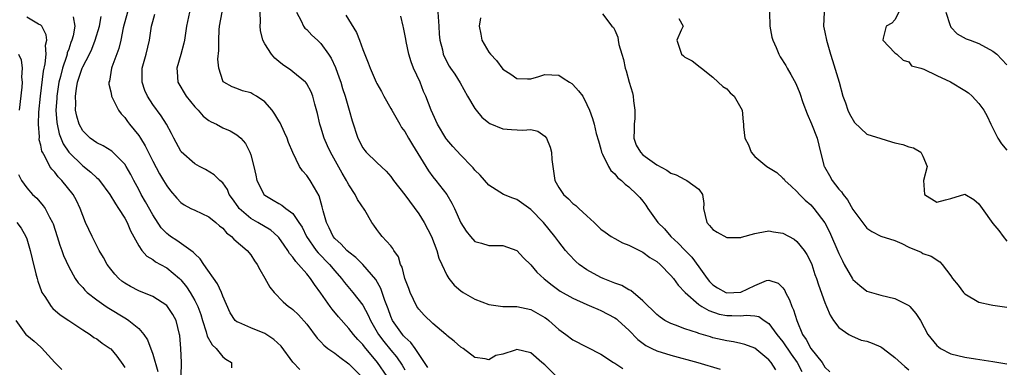
# Model space of a CAD drawing. Units: inches. Extents: x 2595000 to 2598000, y 1530000 to 1533000.
# Drawn here: x 2595136 to 2595277, y 1530836 to 1530886 of the extents above; entities that cross this region are included whole.
import ezdxf

# ---------------------------------------------------------------- set-up
doc = ezdxf.new("R2010")
doc.units = ezdxf.units.IN
doc.header["$MEASUREMENT"] = 0
doc.layers.add('LD25951530_2ft', color=151, linetype='Continuous')

msp = doc.modelspace()

# ---------------------------------------------------------------- linework, layer by layer
at = {"layer": 'LD25951530_2ft'}
for points, elevation in [([(2595151.39, 1530887), (2595150.79, 1530884.79), (2595150.43, 1530883), (2595150.16, 1530881.84), (2595149.17, 1530879.18), (2595149.12, 1530879), (2595148.82, 1530877.18), (2595148.75, 1530877), (2595148.75, 1530876.75), (2595149, 1530875.63), (2595149.09, 1530875.09), (2595149.12, 1530875), (2595149.26, 1530874.74), (2595150.12, 1530873), (2595150.49, 1530872.49), (2595151, 1530871.97), (2595151.39, 1530871.39), (2595151.7, 1530871), (2595153, 1530869.38), (2595153.25, 1530869), (2595153.93, 1530867.93), (2595155, 1530865.75), (2595155.95, 1530863.95), (2595156.54, 1530863), (2595157, 1530862.2), (2595157.52, 1530861.52), (2595158.44, 1530860.44), (2595159, 1530859.84), (2595159.49, 1530859.49), (2595160.42, 1530859), (2595161, 1530858.72), (2595163, 1530857.81), (2595164.03, 1530857), (2595164.53, 1530856.53), (2595165, 1530856.15), (2595165.51, 1530855.51), (2595166.26, 1530855), (2595166.59, 1530854.59), (2595168.48, 1530853), (2595169, 1530852.35), (2595169.52, 1530851.52), (2595169.92, 1530851), (2595170.28, 1530850.28), (2595171, 1530849.05), (2595171.73, 1530847.73), (2595172.32, 1530847), (2595173.65, 1530845.65), (2595174.39, 1530845), (2595174.76, 1530844.76), (2595175, 1530844.56), (2595175.8, 1530843.8), (2595177, 1530842.47), (2595178.46, 1530840.46), (2595179, 1530839.95), (2595179.45, 1530839.45), (2595180.02, 1530839), (2595181, 1530838.32), (2595181.74, 1530837.74), (2595183, 1530836.82), (2595184.83, 1530835)], 8212), ([(2595188.49, 1530835), (2595187.1, 1530837), (2595185.22, 1530839.22), (2595185, 1530839.55), (2595184.28, 1530840.28), (2595183.65, 1530841), (2595183, 1530841.85), (2595181.51, 1530843.51), (2595180.61, 1530844.61), (2595180.35, 1530845), (2595179, 1530846.9), (2595178.11, 1530848.11), (2595177.54, 1530849), (2595177, 1530849.67), (2595175.84, 1530851), (2595175.42, 1530851.42), (2595175, 1530852.05), (2595174.54, 1530852.54), (2595174.28, 1530853), (2595173.75, 1530853.75), (2595173, 1530854.83), (2595172.85, 1530855), (2595171.87, 1530855.87), (2595170, 1530857), (2595169, 1530857.57), (2595167.35, 1530859), (2595167.2, 1530859.2), (2595166.38, 1530860.38), (2595165.93, 1530861), (2595165.67, 1530861.67), (2595165, 1530862.64), (2595164.6, 1530863), (2595163.78, 1530863.78), (2595162.53, 1530864.53), (2595161.66, 1530865), (2595161, 1530865.37), (2595159.07, 1530867.07), (2595159, 1530867.16), (2595157.99, 1530869), (2595157.68, 1530869.68), (2595156.98, 1530871), (2595156.22, 1530872.22), (2595155, 1530873.84), (2595154.24, 1530875), (2595153.85, 1530875.85), (2595153.47, 1530877), (2595153.51, 1530878.49), (2595153.5, 1530879), (2595154.05, 1530881), (2595154.55, 1530883), (2595154.84, 1530885), (2595155, 1530885.66), (2595155.28, 1530886.72)], 8214), ([(2595160.24, 1530887), (2595159.82, 1530885), (2595159.53, 1530883), (2595159.43, 1530882.57), (2595159, 1530880.95), (2595158.44, 1530879), (2595158.47, 1530878.47), (2595158.59, 1530877), (2595159.78, 1530875), (2595161, 1530873.51), (2595161.48, 1530873), (2595162.18, 1530872.18), (2595163, 1530871.56), (2595163.35, 1530871.35), (2595164.11, 1530871), (2595165, 1530870.52), (2595166.08, 1530870.08), (2595167, 1530869.51), (2595167.58, 1530869), (2595168.26, 1530868.26), (2595168.87, 1530867), (2595169, 1530866.64), (2595169.45, 1530865), (2595169.73, 1530863.73), (2595169.87, 1530863), (2595170.79, 1530861.21), (2595170.88, 1530861), (2595171, 1530860.9), (2595172.18, 1530860.18), (2595173, 1530859.71), (2595173.46, 1530859.46), (2595174.02, 1530859), (2595175, 1530858.25), (2595175.88, 1530857), (2595176.32, 1530856.32), (2595176.96, 1530855), (2595178.33, 1530853), (2595178.63, 1530852.63), (2595180.24, 1530851), (2595181, 1530850.06), (2595181.96, 1530849), (2595182.41, 1530848.41), (2595183.6, 1530847), (2595185, 1530845.2), (2595185.77, 1530843.77), (2595186.08, 1530843), (2595187.26, 1530841), (2595187.99, 1530839.99), (2595189, 1530838.75), (2595189.81, 1530837.81), (2595190.62, 1530836.62), (2595191, 1530835.93)], 8216), ([(2595194.28, 1530836.28), (2595193.83, 1530837), (2595192.48, 1530839), (2595191.86, 1530839.86), (2595191, 1530840.6), (2595190.82, 1530840.82), (2595190.65, 1530841), (2595189.24, 1530843), (2595189, 1530843.55), (2595188.64, 1530844.64), (2595188.17, 1530845.83), (2595187.79, 1530847), (2595187.58, 1530847.58), (2595186.85, 1530848.85), (2595185.01, 1530851.01), (2595184, 1530852), (2595183, 1530852.74), (2595182.71, 1530853), (2595181.91, 1530853.91), (2595181, 1530854.71), (2595180.75, 1530855), (2595180.22, 1530856.22), (2595179.81, 1530857), (2595179.36, 1530858.64), (2595179.22, 1530859.22), (2595178.77, 1530860.77), (2595178.08, 1530861.92), (2595177.47, 1530863), (2595177.27, 1530863.27), (2595177, 1530863.7), (2595176.37, 1530864.37), (2595175.98, 1530865), (2595175, 1530866.98), (2595174.38, 1530868.38), (2595174.18, 1530869), (2595173.83, 1530869.83), (2595173.2, 1530871.2), (2595173, 1530871.51), (2595172.46, 1530872.46), (2595172.07, 1530873), (2595171, 1530874.19), (2595169.8, 1530875), (2595169.31, 1530875.31), (2595169, 1530875.49), (2595167.8, 1530875.8), (2595167, 1530876.11), (2595166.33, 1530876.33), (2595165.16, 1530877), (2595165.07, 1530877.07), (2595165, 1530877.23), (2595164.42, 1530879), (2595164.31, 1530880.31), (2595164.46, 1530881.54), (2595164.42, 1530883), (2595164.47, 1530884.47), (2595164.52, 1530885), (2595164.91, 1530887)], 8218), ([(2595212.68, 1530835), (2595211, 1530836.67), (2595210.58, 1530837), (2595209, 1530838.4), (2595207, 1530838.87), (2595206.77, 1530838.77), (2595205, 1530838.21), (2595204.01, 1530837.99), (2595203, 1530837.37), (2595202.5, 1530837.5), (2595201, 1530837.7), (2595199.33, 1530839), (2595199, 1530839.18), (2595198.04, 1530840.04), (2595197, 1530840.86), (2595196.94, 1530840.94), (2595196.87, 1530841), (2595195, 1530842.57), (2595193.77, 1530843.77), (2595193, 1530844.59), (2595192.72, 1530845), (2595191.75, 1530847), (2595191.56, 1530847.56), (2595191, 1530849), (2595190.61, 1530850.61), (2595190.39, 1530851), (2595190.1, 1530852.1), (2595189.43, 1530853), (2595189.29, 1530853.29), (2595189, 1530853.65), (2595187.78, 1530855), (2595187.43, 1530855.43), (2595187, 1530855.99), (2595186.6, 1530856.6), (2595186.3, 1530857), (2595185.28, 1530858.72), (2595184.25, 1530860.25), (2595183.9, 1530861), (2595183, 1530862.38), (2595182.78, 1530862.78), (2595182.69, 1530863), (2595182.04, 1530864.04), (2595180.37, 1530867), (2595179.94, 1530867.94), (2595179.49, 1530869), (2595179, 1530870.6), (2595178.87, 1530871), (2595178.52, 1530872.52), (2595178.14, 1530873.86), (2595177.86, 1530875), (2595177.62, 1530875.62), (2595177, 1530876.8), (2595176.92, 1530876.92), (2595176.84, 1530877), (2595175, 1530878.51), (2595174.72, 1530878.72), (2595173.54, 1530879.54), (2595173, 1530879.97), (2595172.45, 1530880.45), (2595171.94, 1530881), (2595171, 1530882.47), (2595170.71, 1530883), (2595170.39, 1530884.39), (2595170.34, 1530885), (2595170.38, 1530885.62), (2595170.33, 1530887)], 8220), ([(2595175.54, 1530887), (2595176.21, 1530885.79), (2595176.55, 1530885), (2595176.73, 1530884.73), (2595177, 1530884.52), (2595177.74, 1530883.74), (2595178.55, 1530883), (2595179, 1530882.56), (2595180.12, 1530881), (2595180.46, 1530880.46), (2595181.09, 1530879.09), (2595181.63, 1530877.63), (2595181.84, 1530877), (2595182.09, 1530876.09), (2595182.47, 1530875), (2595183.05, 1530873), (2595183.48, 1530871.48), (2595184.31, 1530869), (2595185, 1530867.66), (2595185.28, 1530867.28), (2595185.5, 1530867), (2595187, 1530865.53), (2595188.32, 1530864.32), (2595189, 1530863.55), (2595189.4, 1530863), (2595191, 1530860.92), (2595193, 1530858.22), (2595193.78, 1530857), (2595194.8, 1530855), (2595195.59, 1530853), (2595195.88, 1530851.88), (2595196.3, 1530851), (2595197, 1530849.48), (2595197.29, 1530849), (2595198.04, 1530848.04), (2595199, 1530847.24), (2595199.32, 1530847), (2595201, 1530846.03), (2595203, 1530845.27), (2595204.99, 1530844.99), (2595207, 1530844.98), (2595209, 1530844.58), (2595210.01, 1530844.01), (2595211, 1530843.43), (2595211.26, 1530843.26), (2595211.58, 1530843), (2595213, 1530841.72), (2595213.99, 1530841), (2595215, 1530840.22), (2595219, 1530838.18), (2595220.81, 1530837), (2595221, 1530836.89), (2595222.12, 1530836.12)], 8222), ([(2595182.57, 1530886.57), (2595184.1, 1530884.1), (2595184.54, 1530883), (2595185, 1530881.67), (2595185.78, 1530879.78), (2595186.06, 1530879), (2595186.91, 1530877), (2595187, 1530876.81), (2595187.67, 1530875.67), (2595188, 1530875), (2595189, 1530873.28), (2595189.14, 1530873), (2595190.28, 1530871), (2595190.55, 1530870.55), (2595191, 1530869.95), (2595191.54, 1530869), (2595192.09, 1530868.09), (2595194.37, 1530864.37), (2595195, 1530863.52), (2595195.42, 1530863), (2595196.98, 1530860.98), (2595197.73, 1530859.73), (2595198.1, 1530859), (2595199, 1530856.95), (2595199.76, 1530855.76), (2595200.36, 1530855), (2595201, 1530854.29), (2595201.97, 1530854.03), (2595203, 1530853.7), (2595204.28, 1530853.72), (2595205, 1530853.71), (2595207, 1530852.99), (2595207.95, 1530851.95), (2595209, 1530850.94), (2595209.88, 1530849.88), (2595210.92, 1530848.92), (2595212.03, 1530848.03), (2595213.2, 1530847.2), (2595215, 1530846.18), (2595217, 1530845.27), (2595217.67, 1530845), (2595218.59, 1530844.59), (2595219, 1530844.42), (2595221, 1530843.37), (2595221.22, 1530843.22), (2595221.47, 1530843), (2595223, 1530841.6), (2595224.27, 1530840.27), (2595225.42, 1530839.42), (2595226.28, 1530839), (2595227, 1530838.67), (2595229, 1530838.06), (2595232.83, 1530837), (2595236.04, 1530836.04)], 8224), ([(2595195.72, 1530887), (2595195.85, 1530885), (2595195.89, 1530883.89), (2595196.01, 1530883), (2595196.37, 1530881.63), (2595196.48, 1530881), (2595197, 1530879.9), (2595197.32, 1530879.32), (2595197.53, 1530879), (2595198.15, 1530878.15), (2595198.9, 1530876.9), (2595199.96, 1530875), (2595201, 1530873.27), (2595201.19, 1530873), (2595202.01, 1530872.01), (2595203, 1530871.21), (2595203.13, 1530871.13), (2595205, 1530870.34), (2595206.24, 1530870.24), (2595207.85, 1530870.15), (2595209, 1530870.25), (2595210.01, 1530870.01), (2595211, 1530869.32), (2595211.22, 1530869), (2595211.75, 1530867.75), (2595211.93, 1530867), (2595212, 1530866), (2595212.12, 1530865), (2595212.44, 1530863), (2595213, 1530861.97), (2595213.67, 1530861), (2595214.36, 1530860.36), (2595215, 1530859.71), (2595215.42, 1530859.42), (2595215.85, 1530859), (2595217, 1530857.94), (2595218.05, 1530857), (2595218.53, 1530856.53), (2595219, 1530856.05), (2595219.6, 1530855.6), (2595220.49, 1530855), (2595221, 1530854.69), (2595222.08, 1530854.08), (2595223, 1530853.77), (2595224.82, 1530852.82), (2595225, 1530852.75), (2595225.99, 1530851.99), (2595227, 1530851.41), (2595227.47, 1530851), (2595229, 1530849.44), (2595229.36, 1530849), (2595230.03, 1530848.03), (2595231.04, 1530847), (2595233, 1530845.27), (2595233.41, 1530845), (2595234.4, 1530844.4), (2595235.91, 1530843.91), (2595237, 1530843.69), (2595237.7, 1530843.7), (2595239, 1530843.64), (2595239.75, 1530843.75), (2595241, 1530843.64), (2595241.55, 1530843.55), (2595242.32, 1530843), (2595243, 1530842.57), (2595244.13, 1530841), (2595245, 1530839.93), (2595246.18, 1530838.18), (2595247.05, 1530837), (2595247.7, 1530835.7)], 8228), ([(2595219.23, 1530886.77), (2595220.55, 1530885), (2595220.8, 1530884.8), (2595221, 1530884.46), (2595221.44, 1530883.44), (2595221.49, 1530883), (2595221.59, 1530882.41), (2595222, 1530881), (2595222.24, 1530880.24), (2595222.48, 1530879), (2595222.62, 1530878.62), (2595223.03, 1530877), (2595223.51, 1530875.51), (2595223.6, 1530875), (2595223.64, 1530874.36), (2595223.87, 1530873), (2595223.83, 1530871.83), (2595223.75, 1530871), (2595223.77, 1530870.23), (2595223.72, 1530869), (2595224.04, 1530868.04), (2595224.64, 1530867), (2595225, 1530866.65), (2595227, 1530865.22), (2595228.43, 1530864.43), (2595229, 1530864.03), (2595229.78, 1530863.78), (2595231, 1530863.1), (2595231.09, 1530863.09), (2595231.29, 1530863), (2595233, 1530861.72), (2595233.5, 1530861), (2595233.71, 1530859.71), (2595233.67, 1530859), (2595234.12, 1530857), (2595234.54, 1530856.54), (2595235, 1530855.99), (2595235.61, 1530855.61), (2595237, 1530854.86), (2595239, 1530854.83), (2595239.11, 1530854.89), (2595241, 1530855.43), (2595241.49, 1530855.49), (2595243, 1530855.81), (2595243.66, 1530855.66), (2595245, 1530855.48), (2595246.59, 1530854.59), (2595247, 1530854.28), (2595248.06, 1530853), (2595248.43, 1530852.43), (2595249, 1530851.31), (2595249.13, 1530851), (2595249.58, 1530849.57), (2595249.8, 1530849), (2595250.07, 1530848.07), (2595251, 1530845.54), (2595251.23, 1530845), (2595251.74, 1530843.74), (2595252.25, 1530843), (2595253, 1530842), (2595254.42, 1530841), (2595254.78, 1530840.78), (2595256.2, 1530840.2), (2595257, 1530840.02), (2595257.74, 1530839.74), (2595259, 1530839.23), (2595259.14, 1530839.14), (2595259.3, 1530839), (2595261, 1530837.73), (2595262.41, 1530836.41), (2595263, 1530835.95)], 8232), ([(2595243.08, 1530887), (2595243.12, 1530885), (2595243.42, 1530883.42), (2595243.55, 1530883), (2595244.03, 1530881.97), (2595244.43, 1530881), (2595244.63, 1530880.63), (2595245.4, 1530879.4), (2595245.62, 1530879), (2595246.13, 1530878.13), (2595246.83, 1530876.83), (2595247.44, 1530875.44), (2595247.87, 1530874.13), (2595248.48, 1530872.48), (2595249.09, 1530871.09), (2595249.9, 1530869), (2595250.38, 1530867), (2595250.91, 1530865), (2595250.94, 1530864.94), (2595251.67, 1530863.67), (2595252.04, 1530863), (2595253, 1530861.76), (2595253.38, 1530861.38), (2595253.6, 1530861), (2595254.22, 1530860.22), (2595255, 1530858.82), (2595257, 1530856.16), (2595257.7, 1530855.7), (2595259, 1530855.02), (2595261, 1530854.39), (2595261.97, 1530853.97), (2595263, 1530853.48), (2595264.74, 1530852.74), (2595265, 1530852.56), (2595266.18, 1530852.18), (2595267.39, 1530851.39), (2595267.77, 1530851), (2595269, 1530849.38), (2595269.21, 1530849), (2595270.02, 1530848.02), (2595270.81, 1530847), (2595271, 1530846.81), (2595273, 1530845.59), (2595274.75, 1530845.25), (2595275, 1530845.17), (2595277, 1530844.9)], 8236), ([(2595250.88, 1530887), (2595250.82, 1530885), (2595251, 1530884.17), (2595251.22, 1530883), (2595251.81, 1530881), (2595252.1, 1530880.1), (2595253.02, 1530877.02), (2595253.57, 1530875), (2595253.93, 1530874.07), (2595254.29, 1530873), (2595254.51, 1530872.51), (2595255.24, 1530871.24), (2595257, 1530869.61), (2595258.97, 1530868.97), (2595260.5, 1530868.5), (2595261, 1530868.36), (2595262.11, 1530868.11), (2595263, 1530867.79), (2595263.65, 1530867.65), (2595264.71, 1530867), (2595265, 1530866.47), (2595265.61, 1530865), (2595265.09, 1530863), (2595265.21, 1530861), (2595267, 1530859.9), (2595268.24, 1530860.24), (2595269, 1530860.41), (2595271, 1530861.01), (2595272.27, 1530860.27), (2595273, 1530859.66), (2595273.48, 1530859), (2595275, 1530856.82), (2595275.86, 1530855.86), (2595276.48, 1530855), (2595277, 1530854.34)], 8238), ([(2595261.54, 1530887), (2595261, 1530885.91), (2595260.58, 1530885.42), (2595259.77, 1530885), (2595259.31, 1530883.31), (2595259.25, 1530883), (2595261, 1530881.22), (2595261.26, 1530881), (2595262.18, 1530880.18), (2595263, 1530879.93), (2595263.36, 1530879.36), (2595264.69, 1530879), (2595265, 1530878.9), (2595265.12, 1530878.88), (2595267, 1530877.96), (2595268.92, 1530877.08), (2595271, 1530875.85), (2595271.49, 1530875.49), (2595272.01, 1530875), (2595273, 1530873.99), (2595273.69, 1530873), (2595274.17, 1530872.17), (2595274.68, 1530871), (2595275.69, 1530869), (2595276.2, 1530868.2), (2595277, 1530867.3)], 8240), ([(2595268.28, 1530887), (2595268.91, 1530885.09), (2595268.93, 1530885), (2595269, 1530884.89), (2595269.91, 1530883.91), (2595271.18, 1530883.18), (2595271.73, 1530883), (2595273, 1530882.55), (2595275, 1530881.46), (2595275.54, 1530881), (2595277, 1530879.47)], 8242), ([(2595159.06, 1530835.06), (2595159.12, 1530837), (2595159.02, 1530838.98), (2595158.86, 1530840.86), (2595158.84, 1530841), (2595158.33, 1530843), (2595157.85, 1530843.85), (2595157.11, 1530845), (2595157, 1530845.13), (2595155, 1530846.41), (2595153, 1530847.21), (2595151.83, 1530847.83), (2595151, 1530848.31), (2595150.6, 1530848.6), (2595150.15, 1530849), (2595149.6, 1530849.6), (2595149, 1530850.33), (2595148.49, 1530851), (2595147.97, 1530851.97), (2595147.36, 1530853), (2595146.33, 1530855), (2595145.41, 1530857), (2595145, 1530857.97), (2595144.62, 1530859), (2595144.1, 1530860.1), (2595143.62, 1530861), (2595142.02, 1530863), (2595141.51, 1530863.51), (2595141, 1530864.17), (2595140.58, 1530864.58), (2595140.32, 1530865), (2595139.64, 1530866.36), (2595139.25, 1530867), (2595139.17, 1530867.17), (2595139, 1530868.02), (2595138.8, 1530868.8), (2595138.81, 1530869.19), (2595138.67, 1530871), (2595138.72, 1530872.72), (2595138.96, 1530875), (2595139.4, 1530878.6), (2595139.65, 1530879.65), (2595139.78, 1530881), (2595139.7, 1530882.3), (2595139.85, 1530883), (2595139.79, 1530883.79), (2595139.16, 1530885), (2595139, 1530885.17), (2595138.69, 1530885.31), (2595137, 1530886.28)], 8206), ([(2595143.64, 1530886.36), (2595143.85, 1530885), (2595143.62, 1530883.62), (2595143.46, 1530883), (2595143.32, 1530882.68), (2595143, 1530881.72), (2595142.8, 1530881.2), (2595142.77, 1530881), (2595142.69, 1530880.69), (2595142.1, 1530879), (2595141.84, 1530877.84), (2595141.61, 1530877), (2595141.31, 1530875), (2595141.3, 1530874.7), (2595141.18, 1530873), (2595141.28, 1530871.28), (2595141.33, 1530871), (2595141.64, 1530869.64), (2595142.21, 1530868.21), (2595143.01, 1530867.01), (2595145, 1530865.09), (2595146.18, 1530864.18), (2595147, 1530863.38), (2595147.21, 1530863.21), (2595147.39, 1530863), (2595148.86, 1530861), (2595149.66, 1530859.66), (2595150.13, 1530859), (2595151, 1530857.61), (2595151.33, 1530857), (2595151.8, 1530855.8), (2595153, 1530853.64), (2595153.46, 1530853), (2595154.16, 1530852.16), (2595155, 1530851.7), (2595155.39, 1530851.39), (2595156.12, 1530851), (2595157, 1530850.5), (2595158.8, 1530849), (2595159, 1530848.81), (2595159.82, 1530847.82), (2595160.35, 1530847), (2595161, 1530845.86), (2595161.42, 1530845), (2595161.85, 1530843.85), (2595162.09, 1530843), (2595162.63, 1530841.37), (2595162.77, 1530840.77), (2595163.51, 1530839.51), (2595164.05, 1530839), (2595165, 1530837.79), (2595165.46, 1530837.46), (2595166.27, 1530837), (2595166.23, 1530836.23)], 8208), ([(2595176.01, 1530836.01), (2595175, 1530837.05), (2595173.35, 1530839.35), (2595172.31, 1530840.3), (2595171, 1530841.13), (2595169, 1530841.93), (2595167.31, 1530842.69), (2595167, 1530842.8), (2595166.78, 1530843), (2595166.08, 1530844.08), (2595165, 1530846.45), (2595164.81, 1530847), (2595164.24, 1530848.24), (2595162.28, 1530851), (2595161.78, 1530851.78), (2595161, 1530852.49), (2595160.77, 1530852.77), (2595158.43, 1530854.43), (2595157.55, 1530855), (2595157.23, 1530855.23), (2595157, 1530855.41), (2595156.22, 1530856.22), (2595155, 1530858.07), (2595153.95, 1530859.95), (2595153.35, 1530861), (2595153, 1530861.67), (2595152.28, 1530863), (2595151.85, 1530863.85), (2595151.21, 1530865), (2595151, 1530865.32), (2595149.15, 1530867.15), (2595147.92, 1530867.92), (2595147, 1530868.34), (2595146.06, 1530869), (2595145, 1530870.05), (2595144.48, 1530871), (2595144.16, 1530872.16), (2595143.99, 1530873), (2595144.02, 1530873.98), (2595143.96, 1530875), (2595144.09, 1530876.09), (2595144.26, 1530877), (2595144.9, 1530879), (2595145, 1530879.21), (2595145.95, 1530881), (2595146.28, 1530881.72), (2595146.8, 1530883), (2595147.38, 1530885), (2595147.62, 1530886.38)], 8210), ([(2595243.97, 1530835.97), (2595243.32, 1530837), (2595243, 1530837.39), (2595241, 1530839.02), (2595239.56, 1530839.56), (2595239, 1530839.71), (2595237.95, 1530839.95), (2595237, 1530840.08), (2595235, 1530840.54), (2595234.64, 1530840.64), (2595233, 1530841.13), (2595232.78, 1530841.22), (2595231, 1530841.8), (2595229.67, 1530842.33), (2595229, 1530842.56), (2595228.16, 1530843), (2595227.46, 1530843.46), (2595227, 1530843.83), (2595225, 1530845.82), (2595223.26, 1530847.26), (2595223, 1530847.38), (2595221.98, 1530847.98), (2595221, 1530848.32), (2595220.53, 1530848.53), (2595219.31, 1530849), (2595219, 1530849.14), (2595217, 1530850.22), (2595215.88, 1530851), (2595215.42, 1530851.42), (2595214.44, 1530852.44), (2595213.96, 1530853), (2595213, 1530854.23), (2595212.44, 1530855), (2595210.82, 1530857), (2595209, 1530858.84), (2595207, 1530860.25), (2595206.44, 1530860.44), (2595205.08, 1530861), (2595203, 1530862.31), (2595201.75, 1530863.75), (2595201, 1530864.46), (2595200.77, 1530864.77), (2595200.56, 1530865), (2595199, 1530866.58), (2595197.85, 1530867.85), (2595197, 1530868.82), (2595196.87, 1530869), (2595195.69, 1530871), (2595195, 1530872.49), (2595194.78, 1530873), (2595194.02, 1530875), (2595193.69, 1530875.69), (2595193.17, 1530877), (2595192.25, 1530879), (2595191.93, 1530879.93), (2595191.58, 1530881), (2595191.18, 1530882.82), (2595191.15, 1530883.15), (2595190.82, 1530884.82), (2595190.75, 1530885), (2595190.42, 1530886.42)], 8226), ([(2595201.79, 1530886.21), (2595201.62, 1530885), (2595201.86, 1530883.86), (2595202.01, 1530883), (2595203, 1530881.32), (2595203.26, 1530881), (2595204.09, 1530880.09), (2595205, 1530878.88), (2595206.14, 1530878.14), (2595207, 1530877.55), (2595208.5, 1530877.5), (2595209, 1530877.51), (2595210.16, 1530877.84), (2595211, 1530878.11), (2595213, 1530878.02), (2595213.61, 1530877.61), (2595214.54, 1530877), (2595214.84, 1530876.84), (2595215, 1530876.68), (2595215.8, 1530875.8), (2595216.41, 1530875), (2595217, 1530873.85), (2595217.4, 1530873), (2595217.83, 1530871.83), (2595218.06, 1530871), (2595218.31, 1530869.69), (2595218.65, 1530868.65), (2595219, 1530867.47), (2595219.11, 1530867), (2595219.25, 1530866.75), (2595220.08, 1530865), (2595220.41, 1530864.41), (2595221, 1530863.91), (2595221.4, 1530863.4), (2595221.97, 1530863), (2595222.47, 1530862.47), (2595223, 1530862.08), (2595224.15, 1530861), (2595224.56, 1530860.56), (2595225, 1530860.01), (2595225.44, 1530859.44), (2595225.7, 1530859), (2595227.12, 1530857), (2595228.07, 1530856.07), (2595229.01, 1530855), (2595230.05, 1530854.05), (2595231, 1530853.04), (2595232.01, 1530852.01), (2595233, 1530850.64), (2595234.16, 1530849), (2595234.54, 1530848.54), (2595235, 1530848.1), (2595235.66, 1530847.66), (2595236.84, 1530847), (2595237, 1530846.93), (2595239, 1530847.05), (2595241, 1530848.01), (2595242.68, 1530848.68), (2595243, 1530848.76), (2595244.32, 1530848.32), (2595245, 1530847.67), (2595245.27, 1530847.27), (2595245.37, 1530847), (2595245.95, 1530845.95), (2595246.27, 1530845), (2595246.5, 1530844.5), (2595246.97, 1530843), (2595247.81, 1530841), (2595248.3, 1530840.3), (2595249, 1530839.01), (2595250.6, 1530837), (2595251, 1530836.35), (2595251.68, 1530835.68)], 8230), ([(2595230.12, 1530886.12), (2595230.76, 1530885), (2595230.46, 1530884.46), (2595229.86, 1530883), (2595230.28, 1530881.72), (2595230.53, 1530881), (2595230.79, 1530880.79), (2595231, 1530880.58), (2595232.06, 1530880.06), (2595233.18, 1530879.18), (2595233.37, 1530879), (2595235, 1530877.74), (2595235.77, 1530877), (2595236.42, 1530876.42), (2595237, 1530876.06), (2595237.49, 1530875.49), (2595238.02, 1530875), (2595239, 1530873.37), (2595239.17, 1530873), (2595239.33, 1530871.33), (2595239.35, 1530871), (2595239.35, 1530870.65), (2595239.57, 1530869), (2595240.08, 1530868.08), (2595240.45, 1530867), (2595241, 1530866.39), (2595242.71, 1530865), (2595244.12, 1530864.12), (2595245, 1530863.32), (2595245.16, 1530863.16), (2595245.29, 1530863), (2595246.16, 1530862.16), (2595247, 1530861.41), (2595247.36, 1530861), (2595248.19, 1530860.19), (2595249, 1530859.49), (2595249.44, 1530859), (2595251, 1530856.95), (2595251.66, 1530855.66), (2595253, 1530852.55), (2595253.5, 1530851.5), (2595253.76, 1530851), (2595254.94, 1530848.94), (2595255, 1530848.86), (2595255.99, 1530847.99), (2595257, 1530847.2), (2595259, 1530846.59), (2595261, 1530846.14), (2595263, 1530845.12), (2595263.14, 1530845), (2595263.99, 1530843.99), (2595264.67, 1530843), (2595265.7, 1530841), (2595267, 1530839.43), (2595267.22, 1530839.22), (2595267.53, 1530839), (2595269, 1530838.24), (2595269.98, 1530837.98), (2595271, 1530837.75), (2595272.49, 1530837.51), (2595275, 1530837.14), (2595277, 1530836.81)], 8234), ([(2595135.82, 1530881), (2595136.2, 1530880.2), (2595136.33, 1530879), (2595136.27, 1530877.73), (2595136.33, 1530877), (2595136.29, 1530876.29), (2595135.92, 1530873)], 8204), ([(2595135.85, 1530863.85), (2595136.26, 1530863), (2595137, 1530861.92), (2595137.83, 1530861), (2595138.44, 1530860.44), (2595139.37, 1530859.37), (2595139.62, 1530859), (2595140.25, 1530857.75), (2595140.68, 1530857), (2595140.77, 1530856.77), (2595141.35, 1530855), (2595141.73, 1530853.73), (2595142.02, 1530853), (2595142.27, 1530852.27), (2595143, 1530850.67), (2595143.94, 1530849), (2595144.36, 1530848.36), (2595145, 1530847.69), (2595145.31, 1530847.31), (2595145.65, 1530847), (2595147, 1530845.96), (2595148.33, 1530845), (2595148.73, 1530844.73), (2595151, 1530843.36), (2595151.24, 1530843.24), (2595151.6, 1530843), (2595153, 1530841.84), (2595153.72, 1530841), (2595154.23, 1530840.23), (2595155, 1530838.18), (2595155.71, 1530835.71)], 8204), ([(2595135.59, 1530857), (2595136.19, 1530856.19), (2595136.87, 1530855), (2595137, 1530854.63), (2595137.51, 1530853), (2595137.78, 1530851.78), (2595138.32, 1530849.67), (2595138.47, 1530849), (2595138.59, 1530848.59), (2595139.12, 1530847.12), (2595139.18, 1530847), (2595139.58, 1530846.42), (2595140.48, 1530845), (2595140.71, 1530844.71), (2595141.79, 1530843.79), (2595143.03, 1530843), (2595145, 1530841.64), (2595146.05, 1530841), (2595146.57, 1530840.57), (2595147, 1530840.36), (2595147.76, 1530839.76), (2595148.91, 1530839), (2595149, 1530838.93), (2595149.88, 1530837.88), (2595150.72, 1530836.72), (2595151, 1530836.3)], 8202), ([(2595135.45, 1530843), (2595136.89, 1530841), (2595137, 1530840.9), (2595138.06, 1530840.06), (2595139, 1530839.2), (2595139.11, 1530839.11), (2595141.03, 1530837), (2595142.02, 1530836.02)], 8200)]:
    msp.add_lwpolyline(points, dxfattribs=dict(at, elevation=elevation))

doc.saveas('drawing.dxf')
